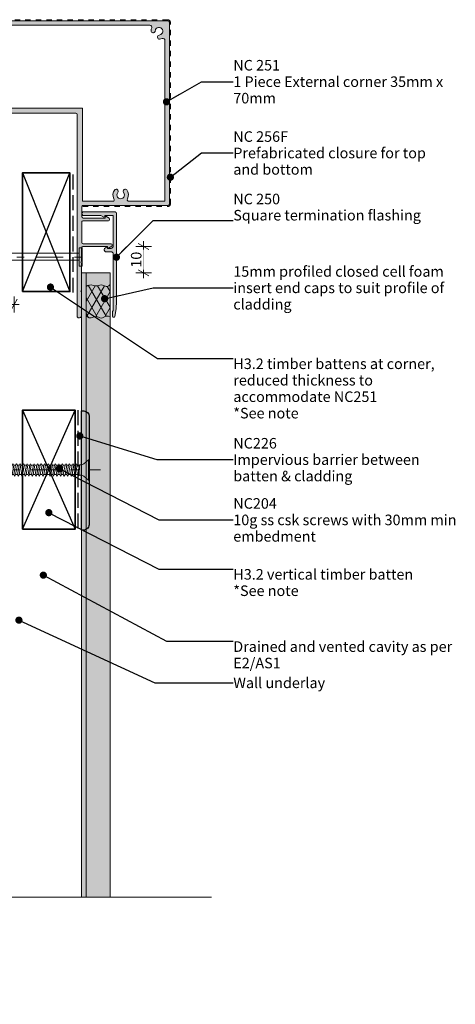
# Model space of a CAD drawing. Units: millimetres. Extents: x -235 to 212, y -225 to 190.
# Drawn here: x 47 to 212, y -225 to 148 of the extents above; entities that cross this region are included whole.
import ezdxf

# ---------------------------------------------------------------- set-up
doc = ezdxf.new("R2010")
doc.units = ezdxf.units.MM
doc.header["$MEASUREMENT"] = 0
for name, pattern in [('Contour Line', [4, 2, -2]), ('Double Dashed', [21.872221, 10.583333, -4.233333, 2.822222, -4.233333]), ('Hidden Line', [7.824444, 5.644444, -2.18]), ('Wipeout_Contour', [1000, 0, -1000])]:
    doc.linetypes.add(name, pattern=pattern)
for name, color, linetype, lineweight in [('0_Pen_No__1', 7, 'Continuous', 18), ('0_Pen_No__121', 255, 'Continuous', 0), ('0_Pen_No__181', 7, 'Continuous', 5), ('0_Pen_No__182', 7, 'Continuous', 13), ('0_Pen_No__183', 7, 'Continuous', 18), ('0_Pen_No__184', 7, 'Continuous', 25), ('0_Pen_No__185', 7, 'Continuous', 35), ('0_Pen_No__201', 1, 'Continuous', 25), ('0_Pen_No__225', 5, 'Continuous', 13), ('0_Pen_No__86', 7, 'Continuous', 25)]:
    doc.layers.add(name, color=color, linetype=linetype, lineweight=lineweight)
for name, color, linetype, lineweight, true_color in [('0_Pen_No__193', 7, 'Continuous', 13, 0xb9b9b9), ('0_Pen_No__195', 7, 'Continuous', 13, 0x8b8b8b), ('0_Pen_No__215', 7, 'Continuous', 25, 0x8b8b8b)]:
    doc.layers.add(name, color=color, linetype=linetype, lineweight=lineweight, true_color=true_color)
doc.styles.add('GENERATED_STYLE_1', font='txt')
doc.styles.add('GENERATED_STYLE_2', font='txt')
doc.dimstyles.new('GENERATED_STYLE__1', dxfattribs={"dimtxt": 4, "dimasz": 3.04, "dimexe": 0.18, "dimexo": 0.0625, "dimgap": 0, "dimtad": 1, "dimdec": 0, "dimzin": 0, "dimdsep": 46, "dimtxsty": 'GENERATED_STYLE_1', "dimblk": 'ARROWHEAD_2', "dimblk1": 'ARROWHEAD_2', "dimblk2": 'ARROWHEAD_2', "dimcen": 0.09, "dimse1": 1, "dimse2": 1, "dimclrd": 7, "dimclre": 7, "dimclrt": 7, "dimadec": 0, "dimazin": 0, "dimtfac": 1, "dimtdec": 4, "dimtmove": 0, "dimatfit": 3, "dimfxl": 0, "dimtolj": 1, "dimtzin": 0, "dimarcsym": 0})
doc.dimstyles.new('GENERATED_STYLE__2', dxfattribs={"dimtxt": 4, "dimasz": 3.04, "dimexe": 0.18, "dimexo": 0.0625, "dimgap": 0, "dimtad": 1, "dimtih": 1, "dimtoh": 1, "dimdec": 0, "dimzin": 0, "dimdsep": 46, "dimtxsty": 'GENERATED_STYLE_1', "dimblk": 'ARROWHEAD_2', "dimblk1": 'ARROWHEAD_2', "dimblk2": 'ARROWHEAD_2', "dimcen": 0.09, "dimse1": 1, "dimse2": 1, "dimclrd": 7, "dimclre": 7, "dimclrt": 7, "dimadec": 0, "dimazin": 0, "dimtfac": 1, "dimtdec": 4, "dimtmove": 0, "dimatfit": 3, "dimfxl": 0, "dimtolj": 1, "dimtzin": 0, "dimarcsym": 0})
doc.dimstyles.new('GENERATED_STYLE__3', dxfattribs={"dimtxt": 0.18, "dimasz": 5.472, "dimexe": 0.18, "dimexo": 0.0625, "dimgap": 0, "dimtad": 0, "dimtih": 1, "dimtoh": 1, "dimdec": 4, "dimzin": 0, "dimdsep": 46, "dimcen": 0.09, "dimadec": 0, "dimazin": 0, "dimtfac": 1, "dimtdec": 4, "dimtmove": 0, "dimatfit": 3, "dimldrblk": 'ARROWHEAD_11', "dimfxl": 0, "dimtolj": 1, "dimtzin": 0, "dimarcsym": 0})

# ---------------------------------------------------------------- blocks, each defined once
blk = doc.blocks.new('CSK[2]', base_point=(7.78, -18.81))
at = {"layer": '0_Pen_No__181', "color": 7, "linetype": 'Double Dashed', "lineweight": 5}
blk.add_line((7.78, -22.62), (77.74, -22.62), dxfattribs=at)
at = {"layer": '0_Pen_No__195', "color": 252, "linetype": 'Continuous', "lineweight": 13, "true_color": 0x8b8b8b}
for p, q in [((13.54, -22.63), (14.74, -21.6)), ((14.83, -21.35), (14.34, -23.64)), ((15.15, -20.67), (14.83, -21.35)), ((14.91, -23.97), (15.48, -21.1)), ((15.48, -21.1), (15.15, -20.67)), ((15.48, -21.1), (16.29, -20.84)), ((16.21, -20.84), (15.56, -24.23)), ((16.13, -24.4), (16.86, -20.84)), ((16.21, -20.84), (16.53, -20.25)), ((16.53, -20.25), (16.86, -20.84)), ((17.51, -20.84), (16.86, -24.4)), ((16.86, -20.84), (17.51, -20.84)), ((17.43, -24.4), (18.16, -20.84)), ((17.84, -20.25), (17.51, -20.84)), ((18.16, -20.84), (17.84, -20.25)), ((18.16, -20.84), (18.89, -20.84)), ((18.89, -20.84), (18.24, -24.4)), ((18.81, -24.4), (19.46, -20.84)), ((19.14, -20.25), (18.89, -20.84)), ((19.46, -20.84), (19.14, -20.25)), ((19.46, -20.84), (20.2, -20.84)), ((20.2, -20.84), (19.54, -24.4)), ((20.11, -24.4), (20.85, -20.84)), ((20.2, -20.84), (20.52, -20.25)), ((20.52, -20.25), (20.85, -20.84)), ((21.58, -20.84), (20.85, -24.4)), ((20.85, -20.84), (21.58, -20.84)), ((21.42, -24.4), (22.15, -20.84)), ((21.82, -20.25), (21.58, -20.84)), ((22.15, -20.84), (21.82, -20.25)), ((22.15, -20.84), (22.88, -20.84)), ((22.88, -20.84), (22.23, -24.4)), ((22.8, -24.4), (23.45, -20.84)), ((23.12, -20.25), (22.88, -20.84)), ((23.45, -20.84), (23.12, -20.25)), ((23.45, -20.84), (24.18, -20.84)), ((24.18, -20.84), (23.53, -24.4)), ((24.1, -24.4), (24.83, -20.84)), ((24.18, -20.84), (24.51, -20.25)), ((24.51, -20.25), (24.83, -20.84)), ((25.56, -20.84), (24.83, -24.4)), ((24.83, -20.84), (25.56, -20.84)), ((25.48, -24.4), (26.13, -20.84)), ((25.56, -20.84), (25.81, -20.25)), ((25.81, -20.25), (26.13, -20.84)), ((26.13, -20.84), (26.87, -20.84)), ((26.87, -20.84), (26.22, -24.4)), ((26.79, -24.4), (27.52, -20.84)), ((27.19, -20.25), (26.87, -20.84)), ((27.52, -20.84), (27.19, -20.25)), ((28.25, -20.84), (27.52, -24.4)), ((27.52, -20.84), (28.25, -20.84)), ((28.17, -24.4), (28.82, -20.84)), ((28.49, -20.25), (28.25, -20.84)), ((28.82, -20.84), (28.49, -20.25)), ((28.82, -20.84), (29.55, -20.84)), ((29.55, -20.84), (28.9, -24.4)), ((29.47, -24.4), (30.12, -20.84)), ((29.55, -20.84), (29.88, -20.25)), ((29.88, -20.25), (30.12, -20.84)), ((30.85, -20.84), (30.12, -20.84)), ((30.85, -20.84), (30.2, -24.4)), ((31.18, -20.25), (30.85, -20.84)), ((30.85, -24.4), (31.5, -20.84)), ((31.5, -20.84), (31.18, -20.25)), ((31.5, -20.84), (32.24, -20.84)), ((32.24, -20.84), (31.59, -24.4)), ((32.15, -24.4), (32.81, -20.84)), ((32.56, -20.25), (32.24, -20.84)), ((32.81, -20.84), (32.56, -20.25)), ((32.81, -20.84), (33.54, -20.84)), ((33.54, -20.84), (32.89, -24.4)), ((33.46, -24.4), (34.19, -20.84)), ((33.86, -20.25), (33.54, -20.84)), ((34.19, -20.84), (33.86, -20.25)), ((34.19, -20.84), (34.92, -20.84)), ((34.92, -20.84), (34.27, -24.4)), ((34.84, -24.4), (35.49, -20.84)), ((34.92, -20.84), (35.16, -20.25)), ((35.16, -20.25), (35.49, -20.84)), ((36.22, -20.84), (35.49, -20.84)), ((36.22, -20.84), (35.57, -24.4)), ((36.14, -24.4), (36.87, -20.84)), ((36.55, -20.25), (36.22, -20.84)), ((36.87, -20.84), (36.55, -20.25)), ((37.61, -20.84), (36.87, -24.4)), ((36.87, -20.84), (37.61, -20.84)), ((37.52, -24.4), (38.17, -20.84)), ((37.61, -20.84), (37.85, -20.25)), ((37.85, -20.25), (38.17, -20.84)), ((38.17, -20.84), (38.91, -20.84)), ((38.91, -20.84), (38.26, -24.4)), ((38.83, -24.4), (39.48, -20.84)), ((38.91, -20.84), (39.23, -20.25)), ((39.23, -20.25), (39.48, -20.84)), ((39.48, -20.84), (40.29, -20.84)), ((40.29, -20.84), (39.56, -24.4)), ((40.21, -24.4), (40.86, -20.84)), ((40.53, -20.25), (40.29, -20.84)), ((40.86, -20.84), (40.53, -20.25)), ((41.59, -20.84), (40.86, -20.84)), ((41.59, -20.84), (40.94, -24.4)), ((41.51, -24.4), (42.16, -20.84)), ((41.92, -20.25), (41.59, -20.84)), ((42.16, -20.84), (41.92, -20.25)), ((42.16, -20.84), (42.89, -20.84)), ((42.89, -20.84), (42.24, -24.4)), ((42.89, -20.84), (43.22, -20.25)), ((42.89, -24.4), (43.54, -20.84)), ((43.54, -20.84), (43.22, -20.25)), ((44.28, -20.84), (43.54, -20.84)), ((44.28, -20.84), (43.63, -24.4)), ((44.2, -24.4), (44.85, -20.84)), ((44.6, -20.25), (44.28, -20.84)), ((44.85, -20.84), (44.6, -20.25)), ((45.58, -20.84), (44.85, -20.84)), ((45.58, -20.84), (44.93, -24.4)), ((45.5, -24.4), (46.23, -20.84)), ((45.58, -20.84), (45.9, -20.25)), ((45.9, -20.25), (46.23, -20.84)), ((46.23, -20.84), (46.96, -20.84)), ((46.96, -20.84), (46.31, -24.4)), ((46.88, -24.4), (47.53, -20.84)), ((47.21, -20.25), (46.96, -20.84)), ((47.53, -20.84), (47.21, -20.25)), ((48.26, -20.84), (47.53, -20.84)), ((48.26, -20.84), (47.61, -24.4)), ((48.18, -24.4), (48.91, -20.84)), ((48.59, -20.25), (48.26, -20.84)), ((48.91, -20.84), (48.59, -20.25)), ((49.65, -20.84), (48.91, -24.4)), ((48.91, -20.84), (49.65, -20.84)), ((49.56, -24.4), (50.22, -20.84)), ((49.89, -20.25), (49.65, -20.84)), ((50.22, -20.84), (49.89, -20.25)), ((50.95, -20.84), (50.22, -20.84)), ((50.95, -20.84), (50.3, -24.4)), ((50.87, -24.4), (51.52, -20.84)), ((51.27, -20.25), (50.95, -20.84)), ((51.27, -20.25), (51.52, -20.84)), ((51.52, -20.84), (52.33, -20.84)), ((52.33, -20.84), (51.6, -24.4)), ((52.25, -24.4), (52.9, -20.84)), ((52.57, -20.25), (52.33, -20.84)), ((52.9, -20.84), (52.57, -20.25)), ((52.9, -20.84), (53.63, -20.84)), ((53.63, -20.84), (52.98, -24.4)), ((53.55, -24.4), (54.2, -20.84)), ((53.63, -20.84), (53.96, -20.25)), ((54.2, -20.84), (53.96, -20.25)), ((54.93, -20.84), (54.2, -20.84)), ((54.93, -20.84), (54.28, -24.4)), ((55.26, -20.25), (54.93, -20.84)), ((54.93, -24.4), (55.58, -20.84)), ((55.26, -20.25), (55.58, -20.84)), ((55.58, -20.84), (56.32, -20.84)), ((56.32, -20.84), (55.67, -24.4)), ((56.24, -24.4), (56.89, -20.84)), ((56.64, -20.25), (56.32, -20.84)), ((56.64, -20.25), (56.89, -20.84)), ((56.89, -20.84), (57.62, -20.84)), ((57.62, -20.84), (56.97, -24.4)), ((57.54, -24.4), (58.27, -20.84)), ((57.94, -20.25), (57.62, -20.84)), ((58.27, -20.84), (57.94, -20.25)), ((59, -20.84), (58.27, -20.84)), ((59, -20.84), (58.35, -24.4)), ((58.92, -24.4), (59.57, -20.84)), ((59.25, -20.25), (59, -20.84)), ((59.57, -20.84), (59.25, -20.25)), ((59.57, -20.84), (60.3, -20.84)), ((60.3, -20.84), (59.65, -24.4)), ((60.22, -24.4), (60.95, -20.84)), ((60.3, -20.84), (60.63, -20.25)), ((60.63, -20.25), (60.95, -20.84)), ((61.69, -20.84), (60.95, -24.4)), ((60.95, -20.84), (61.69, -20.84)), ((61.61, -24.4), (62.26, -20.84)), ((61.69, -20.84), (61.93, -20.25)), ((61.93, -20.25), (62.26, -20.84)), ((62.26, -20.84), (62.99, -20.84)), ((62.99, -20.84), (62.34, -24.4)), ((62.91, -24.4), (63.56, -20.84)), ((63.31, -20.25), (62.99, -20.84)), ((63.56, -20.84), (63.31, -20.25)), ((63.56, -20.84), (64.37, -20.84)), ((64.37, -20.84), (63.64, -24.4)), ((64.29, -24.4), (64.94, -20.84)), ((64.62, -20.25), (64.37, -20.84)), ((64.94, -20.84), (64.62, -20.25)), ((64.94, -20.84), (65.67, -20.84)), ((65.67, -20.84), (65.02, -24.4)), ((65.59, -24.4), (66.24, -20.84)), ((66, -20.25), (65.67, -20.84)), ((66.24, -20.84), (66, -20.25)), ((66.24, -20.84), (66.97, -20.84)), ((66.97, -20.84), (66.32, -24.4)), ((66.97, -20.84), (67.3, -20.25)), ((66.97, -24.4), (67.63, -20.84)), ((67.3, -20.25), (67.63, -20.84)), ((67.63, -20.84), (68.36, -20.84)), ((68.36, -20.84), (67.71, -24.4)), ((68.28, -24.4), (68.93, -20.84)), ((68.68, -20.25), (68.36, -20.84)), ((68.93, -20.84), (68.68, -20.25)), ((68.93, -20.84), (69.66, -20.84)), ((69.74, -20.67), (69.01, -24.4)), ((69.66, -24.65), (69.74, -20.67)), ((69.74, -20.67), (70.72, -20.67)), ((70.72, -20.67), (71.37, -20.33)), ((71.37, -20.33), (73.16, -18.81)), ((73.16, -18.81), (73.48, -18.81)), ((73.16, -26.43), (73.16, -18.89)), ((73.48, -18.81), (73.48, -26.43)), ((14.42, -23.47), (13.54, -22.63)), ((14.34, -23.64), (14.58, -24.31)), ((14.58, -24.31), (14.91, -23.97)), ((15.64, -24.23), (14.91, -23.97)), ((15.56, -24.23), (15.88, -24.99)), ((15.88, -24.99), (16.13, -24.4)), ((16.13, -24.4), (16.86, -24.4)), ((16.86, -24.4), (17.19, -24.99)), ((17.19, -24.99), (17.43, -24.4)), ((18.24, -24.4), (17.43, -24.4)), ((18.49, -24.99), (18.24, -24.4)), ((18.49, -24.99), (18.81, -24.4)), ((18.81, -24.4), (19.54, -24.4)), ((19.54, -24.4), (19.87, -24.99)), ((19.87, -24.99), (20.11, -24.4)), ((20.11, -24.4), (20.85, -24.4)), ((20.85, -24.4), (21.17, -24.99)), ((21.17, -24.99), (21.5, -24.4)), ((21.42, -24.4), (22.23, -24.4)), ((22.23, -24.4), (22.47, -24.99)), ((22.47, -24.99), (22.8, -24.4)), ((23.53, -24.4), (22.8, -24.4)), ((23.86, -24.99), (23.53, -24.4)), ((24.1, -24.4), (23.86, -24.99)), ((24.83, -24.4), (24.1, -24.4)), ((24.83, -24.4), (25.16, -24.99)), ((25.16, -24.99), (25.48, -24.4)), ((26.22, -24.4), (25.48, -24.4)), ((26.54, -24.99), (26.22, -24.4)), ((26.79, -24.4), (26.54, -24.99)), ((27.52, -24.4), (26.79, -24.4)), ((27.52, -24.4), (27.84, -24.99)), ((27.84, -24.99), (28.17, -24.4)), ((28.17, -24.4), (28.9, -24.4)), ((28.9, -24.4), (29.14, -24.99)), ((29.14, -24.99), (29.47, -24.4)), ((29.47, -24.4), (30.2, -24.4)), ((30.2, -24.4), (30.53, -24.99)), ((30.85, -24.4), (30.53, -24.99)), ((31.59, -24.4), (30.85, -24.4)), ((31.59, -24.4), (31.83, -24.99)), ((31.83, -24.99), (32.15, -24.4)), ((32.15, -24.4), (32.89, -24.4)), ((32.89, -24.4), (33.21, -24.99)), ((33.46, -24.4), (33.21, -24.99)), ((34.27, -24.4), (33.46, -24.4)), ((34.27, -24.4), (34.51, -24.99)), ((34.51, -24.99), (34.84, -24.4)), ((34.84, -24.4), (35.57, -24.4)), ((35.57, -24.4), (35.9, -24.99)), ((35.9, -24.99), (36.14, -24.4)), ((36.87, -24.4), (36.14, -24.4)), ((37.2, -24.99), (36.87, -24.4)), ((37.52, -24.4), (37.2, -24.99)), ((37.52, -24.4), (38.26, -24.4)), ((38.26, -24.4), (38.58, -24.99)), ((38.58, -24.99), (38.83, -24.4)), ((38.83, -24.4), (39.56, -24.4)), ((39.88, -24.99), (39.56, -24.4)), ((40.21, -24.4), (39.88, -24.99)), ((40.21, -24.4), (40.94, -24.4)), ((40.94, -24.4), (41.19, -24.99)), ((41.19, -24.99), (41.51, -24.4)), ((41.51, -24.4), (42.24, -24.4)), ((42.24, -24.4), (42.57, -24.99)), ((42.57, -24.99), (42.89, -24.4)), ((42.89, -24.4), (43.63, -24.4)), ((43.63, -24.4), (43.87, -24.99)), ((43.87, -24.99), (44.2, -24.4)), ((44.2, -24.4), (44.93, -24.4)), ((45.25, -24.99), (44.93, -24.4)), ((45.5, -24.4), (45.25, -24.99)), ((45.5, -24.4), (46.31, -24.4)), ((46.55, -24.99), (46.31, -24.4)), ((46.88, -24.4), (46.55, -24.99)), ((46.88, -24.4), (47.61, -24.4)), ((47.94, -24.99), (47.61, -24.4)), ((48.18, -24.4), (47.94, -24.99)), ((48.91, -24.4), (48.18, -24.4)), ((49.24, -24.99), (48.91, -24.4)), ((49.24, -24.99), (49.56, -24.4)), ((49.56, -24.4), (50.3, -24.4)), ((50.3, -24.4), (50.62, -24.99)), ((50.62, -24.99), (50.87, -24.4)), ((50.87, -24.4), (51.6, -24.4)), ((51.6, -24.4), (51.92, -24.99)), ((51.92, -24.99), (52.25, -24.4)), ((52.25, -24.4), (52.98, -24.4)), ((52.98, -24.4), (53.23, -24.99)), ((53.23, -24.99), (53.55, -24.4)), ((54.28, -24.4), (53.55, -24.4)), ((54.61, -24.99), (54.28, -24.4)), ((54.93, -24.4), (54.61, -24.99)), ((55.67, -24.4), (54.93, -24.4)), ((55.91, -24.99), (55.67, -24.4)), ((56.24, -24.4), (55.91, -24.99)), ((56.24, -24.4), (56.97, -24.4)), ((56.97, -24.4), (57.29, -24.99)), ((57.29, -24.99), (57.54, -24.4)), ((57.54, -24.4), (58.35, -24.4)), ((58.6, -24.99), (58.35, -24.4)), ((58.92, -24.4), (58.6, -24.99)), ((58.92, -24.4), (59.65, -24.4)), ((59.65, -24.4), (59.98, -24.99)), ((59.98, -24.99), (60.22, -24.4)), ((60.22, -24.4), (60.95, -24.4)), ((60.95, -24.4), (61.28, -24.99)), ((61.28, -24.99), (61.61, -24.4)), ((61.61, -24.4), (62.34, -24.4)), ((62.66, -24.99), (62.34, -24.4)), ((62.91, -24.4), (62.66, -24.99)), ((63.64, -24.4), (62.91, -24.4)), ((63.96, -24.99), (63.64, -24.4)), ((63.96, -24.99), (64.29, -24.4)), ((64.29, -24.4), (65.02, -24.4)), ((65.27, -24.99), (65.02, -24.4)), ((65.59, -24.4), (65.27, -24.99)), ((65.59, -24.4), (66.32, -24.4)), ((66.32, -24.4), (66.65, -24.99)), ((66.65, -24.99), (66.97, -24.4)), ((67.71, -24.4), (66.97, -24.4)), ((67.95, -24.99), (67.71, -24.4)), ((68.28, -24.4), (67.95, -24.99)), ((69.01, -24.4), (68.28, -24.4)), ((69.33, -24.99), (69.01, -24.4)), ((69.33, -24.99), (69.66, -22.45)), ((69.66, -24.65), (69.33, -24.99)), ((70.72, -24.65), (69.66, -24.65)), ((70.72, -24.65), (71.37, -24.91)), ((73.16, -26.43), (71.37, -24.91)), ((73.48, -26.43), (73.16, -26.43))]:
    blk.add_line(p, q, dxfattribs=at)
blk = doc.blocks.new('Nail[4]', base_point=(9.3, 61.62))
at = {"layer": '0_Pen_No__181', "color": 7, "linetype": 'Double Dashed', "lineweight": 5}
blk.add_line((9.3, 58.1), (73.35, 58.1), dxfattribs=at)
at = {"layer": '0_Pen_No__195', "color": 252, "linetype": 'Continuous', "lineweight": 13, "true_color": 0x8b8b8b}
for p, q in [((69.65, 54.59), (69.65, 61.62)), ((69.65, 61.62), (70.79, 61.62)), ((70.79, 61.62), (70.79, 54.59)), ((15.93, 59.5), (11.99, 58.1)), ((11.99, 58.1), (15.93, 56.87)), ((69.65, 59.5), (15.93, 59.5)), ((15.93, 56.87), (69.65, 56.87)), ((70.79, 54.59), (69.65, 54.59))]:
    blk.add_line(p, q, dxfattribs=at)
blk = doc.blocks.new('*D7')
at = {"layer": '0_Pen_No__181', "color": 7, "linetype": 'Continuous', "lineweight": 5}
for p, q in [((15, 37.08), (15, 43.08)), ((45, 37.08), (45, 43.08)), ((13.04, 40.08), (15, 40.08)), ((15, 40.08), (45, 40.08)), ((45, 40.08), (46.96, 40.08))]:
    blk.add_line(p, q, dxfattribs=at)
at = {"layer": '0_Pen_No__183', "color": 7, "linetype": 'Continuous', "lineweight": 18}
for p, q in [((16.15, 42.08), (13.85, 38.08)), ((43.85, 38.08), (46.15, 42.08))]:
    blk.add_line(p, q, dxfattribs=at)
at = {"color": 254, "linetype": 'Wipeout_Contour', "lineweight": 0, "ltscale": 210.999211}
blk.add_wipeout([(21.74, 40.09), (38.26, 40.09), (38.26, 45.67), (21.74, 45.67)], dxfattribs=at)
at = {"layer": '0_Pen_No__86', "color": 7, "lineweight": 25, "insert": (22.53, 40.88), "char_height": 4, "attachment_point": 7, "style": 'GENERATED_STYLE_1'}
blk.add_mtext('\\A1;{\\pql;\\fArial|b0|i0|c0|p34;30min}', dxfattribs=at)
blk = doc.blocks.new('ARROWHEAD_2')
at = {"color": 0, "linetype": 'Continuous', "lineweight": 0}
for p, q in [((0, 0), (-1, 0)), ((-0.38, -0.66), (0.38, 0.66))]:
    blk.add_line(p, q, dxfattribs=at)
blk = doc.blocks.new('*D9')
at = {"layer": '0_Pen_No__181', "color": 7, "linetype": 'Continuous', "lineweight": 5}
for p, q in [((94.08, 62.11), (94.08, 64.07)), ((97.08, 62.11), (91.08, 62.11)), ((94.08, 52.09), (94.08, 62.11)), ((97.08, 52.09), (91.08, 52.09)), ((94.08, 50.14), (94.08, 52.09))]:
    blk.add_line(p, q, dxfattribs=at)
at = {"layer": '0_Pen_No__183', "color": 7, "linetype": 'Continuous', "lineweight": 18}
for p, q in [((96.08, 60.96), (92.08, 63.27)), ((92.08, 53.25), (96.08, 50.94))]:
    blk.add_line(p, q, dxfattribs=at)
at = {"color": 254, "linetype": 'Wipeout_Contour', "lineweight": 0, "ltscale": 430.873065}
blk.add_wipeout([(94.07, 53.26), (94.07, 60.94), (88.49, 60.94), (88.49, 53.26)], dxfattribs=at)
at = {"layer": '0_Pen_No__86', "color": 7, "lineweight": 25, "insert": (93.28, 54.05), "char_height": 4, "attachment_point": 7, "rotation": 90, "style": 'GENERATED_STYLE_1'}
blk.add_mtext('\\A1;{\\pql;\\fArial|b0|i0|c0|p34;10}', dxfattribs=at)
blk = doc.blocks.new('ARROWHEAD_11')
at = {"color": 0, "linetype": 'Continuous', "lineweight": 0}
blk.add_line((0, 0), (-1, 0), dxfattribs=at)
at = {"color": 0, "linetype": 'Continuous', "lineweight": 0, "const_width": 0.25, "flags": 128}
blk.add_lwpolyline([(-0.125, 0, 1), (0.125, 0, 1)], format="xyb", close=True, dxfattribs=at)

msp = doc.modelspace()

# ---------------------------------------------------------------- hatches: boundary and pattern name
at = {"layer": '0_Pen_No__121', "linetype": 'Continuous', "lineweight": 0}
msp.add_hatch(color=255, dxfattribs=at).paths.add_polyline_path([(72.29, -191.68), (81.39, -191.68), (81.39, 52.09), (72.29, 52.09)])
at = {"layer": '0_Pen_No__181', "linetype": 'Continuous', "lineweight": 5}
h = msp.add_hatch(dxfattribs=at)
h.set_pattern_fill('Batt_Insulation', style=0, pattern_type=2)
h.set_pattern_definition([(60, (0, 0), (-2.59808, 1.5), []), (120, (0, 0), (2.59808, 1.5), [])])
h.paths.add_polyline_path([(81.39, 35.47, 0.237682), (79, 35.28, -0.306481), (77.02, 35.28, 0.254306), (74.97, 35.28, -0.392915), (72.29, 35.96), (72.29, 46.9, -0.274042), (74.98, 47.33, 0.203201), (77.02, 47.33, -0.20751), (79, 47.33, 0.453811), (81.39, 47.71)])
at = {"layer": '0_Pen_No__193', "linetype": 'Continuous', "lineweight": 13, "true_color": 0xb9b9b9}
h = msp.add_hatch(color=9, dxfattribs=at)
h.paths.add_polyline_path([(-8.66, 113.6, -0.386546), (-7.9, 114.36), (0.82, 114.36), (1.33, 114.11), (1.84, 114.36), (11.74, 114.36), (12.34, 114.11), (12.84, 114.36), (17.84, 114.36, 0.403971), (18.26, 114.87), (18.26, 124.27), (17.84, 124.27), (17.67, 124.52), (18.43, 125.79, -0.615346), (19.28, 125.54), (19.28, 114.96, 0.326275), (19.79, 114.53), (27.58, 114.53, 0.347067), (28.08, 114.96), (28.08, 124.52, -0.602078), (29.02, 124.78), (29.69, 123.51), (29.52, 123.25), (29.1, 123.25), (29.1, 114.96, 0.358806), (29.61, 114.53), (33.33, 114.53, 0.347026), (33.84, 114.96), (33.84, 147.13, -0.362406), (34.35, 147.64), (103.35, 147.64, -0.364478), (103.86, 147.13), (103.86, 78.13, -0.359028), (103.35, 77.62), (71.18, 77.62, 0.427239), (70.67, 77.11), (70.67, 73.37, 0.317799), (71.18, 72.87), (79.48, 72.87), (79.48, 73.37), (79.73, 73.54), (81, 72.78, -0.589454), (80.75, 71.85), (71.18, 71.85, 0.41488), (70.67, 71.43), (70.67, 63.55, 0.303616), (71.18, 63.04), (81.76, 63.04, -0.645077), (82.02, 62.2), (80.75, 61.44), (80.41, 61.66), (80.41, 62.11), (71.09, 62.11, 0.324642), (70.59, 61.6), (70.59, 56.61), (70.33, 56.1), (70.59, 55.59), (70.59, 45.6), (70.33, 45.09), (70.59, 44.59), (70.59, 35.87, -0.382498), (69.82, 35.1), (69.23, 35.1), (68.89, 35.44), (68.89, 112.16, 0.333334), (68.39, 112.67), (-8.33, 112.67), (-8.66, 113.01)])
h.paths.add_polyline_path([(35.53, 145.44, -0.437438), (36.04, 145.94), (96.49, 145.94, -0.501032), (97.22, 144.95, 0.092785), (96.91, 143.88, 0.83487), (98.42, 143.61), (98.64, 144.3, -1.391793), (100.56, 142.39), (100.02, 142.21, 0.931117), (100.14, 140.65, 0.087758), (101.17, 140.96, -0.501032), (102.17, 140.24), (102.17, 79.31), (88.19, 79.31, -0.408551), (87.94, 80.11, 0.317158), (87.69, 83.58, 0.83487), (86.43, 82.71), (86.76, 82.06, -1.391793), (84.05, 82.06), (84.3, 82.57, 0.931117), (83.12, 83.58, 0.306759), (82.86, 80.11, -0.416674), (82.77, 79.31), (70.89, 79.31), (70.89, 114.53), (36.04, 114.53, -0.395673), (35.53, 114.96), (35.53, 126.35, -0.432019), (36.36, 126.64, 0.317158), (39.83, 126.89, 0.83487), (38.95, 128.15), (38.3, 127.83, -1.391793), (38.3, 130.53), (38.81, 130.28, 0.931117), (39.83, 131.47, 0.306759), (36.36, 131.72, -0.435005), (35.53, 131.84)], flags=0)
for points in [[(82.27, 35.62), (82.27, 37.49), (82.61, 37.83), (82.61, 59.33, 0.373184), (81.76, 60.09), (79.65, 60.09, -0.532959), (79.31, 61.36), (80.07, 61.87), (80.41, 61.66), (80.41, 61.36), (81.76, 61.36, 0.3268), (82.61, 62.21), (82.61, 73.89), (79.39, 73.89), (79.39, 73.39), (79.05, 73.22), (77.87, 73.89), (71.09, 73.89, -0.603264), (71.09, 75.16), (83.29, 75.16, -0.397748), (83.79, 74.66), (83.79, 41.38), (83.63, 38.42), (83.2, 35.54, -0.743517)], [(70.59, -191.68), (72.29, -191.68), (72.29, 52.09), (70.59, 52.09)]]:
    msp.add_hatch(color=9, dxfattribs=at).paths.add_polyline_path(points)

# ---------------------------------------------------------------- linework, layer by layer
at = {"layer": '0_Pen_No__1', "color": 7, "linetype": 'Continuous', "lineweight": 18, "flags": 128}
for points in [[(34.35, 147.64), (103.35, 147.64, -0.364478), (103.86, 147.13), (103.86, 78.13, -0.359028), (103.35, 77.62), (71.18, 77.62, 0.427239), (70.67, 77.11), (70.67, 73.37, 0.317799), (71.18, 72.87), (79.48, 72.87), (79.48, 73.37), (79.73, 73.54), (81, 72.78, -0.589454), (80.75, 71.85), (71.18, 71.85, 0.41488), (70.67, 71.43), (70.67, 63.55, 0.303616), (71.18, 63.04), (81.76, 63.04, -0.645077), (82.02, 62.2), (80.75, 61.44), (80.41, 61.66), (80.41, 62.11), (71.09, 62.11, 0.324642), (70.59, 61.6), (70.59, 56.61), (70.33, 56.1), (70.59, 55.59), (70.59, 45.6), (70.33, 45.09), (70.59, 44.59), (70.59, 35.87, -0.382498), (69.82, 35.1), (69.23, 35.1), (68.89, 35.44), (68.89, 112.16, 0.333334), (68.39, 112.67), (-8.33, 112.67)], [(36.04, 145.94), (96.49, 145.94, -0.501032), (97.22, 144.95, 0.092785), (96.91, 143.88, 0.83487), (98.42, 143.61), (98.64, 144.3, -1.391793), (100.56, 142.39), (100.02, 142.21, 0.931117), (100.14, 140.65, 0.087758), (101.17, 140.96, -0.501032), (102.17, 140.24), (102.17, 79.31), (88.19, 79.31, -0.408551), (87.94, 80.11, 0.317158), (87.69, 83.58, 0.83487), (86.43, 82.71), (86.76, 82.06, -1.391793), (84.05, 82.06), (84.3, 82.57, 0.931117), (83.12, 83.58, 0.306759), (82.86, 80.11, -0.416674), (82.77, 79.31), (70.89, 79.31), (70.89, 114.53), (36.04, 114.53, -0.395673)]]:
    msp.add_lwpolyline(points, format="xyb", dxfattribs=at)
msp.add_lwpolyline([(82.27, 35.62), (82.27, 37.49), (82.61, 37.83), (82.61, 59.33, 0.373184), (81.76, 60.09), (79.65, 60.09, -0.532959), (79.31, 61.36), (80.07, 61.87), (80.41, 61.66), (80.41, 61.36), (81.76, 61.36, 0.3268), (82.61, 62.21), (82.61, 73.89), (79.39, 73.89), (79.39, 73.39), (79.05, 73.22), (77.87, 73.89), (71.09, 73.89, -0.603264), (71.09, 75.16), (83.29, 75.16, -0.397748), (83.79, 74.66), (83.79, 41.38), (83.63, 38.42), (83.2, 35.54, -0.743517)], format="xyb", close=True, dxfattribs=at)
for points in [[(70.59, -191.68), (72.29, -191.68), (72.29, 52.09), (70.59, 52.09)], [(72.29, -191.68), (81.39, -191.68), (81.39, 52.09), (72.29, 52.09)]]:
    msp.add_lwpolyline(points, close=True, dxfattribs=at)
at = {"layer": '0_Pen_No__182', "color": 7, "linetype": 'Continuous', "lineweight": 13, "flags": 128}
msp.add_lwpolyline([(81.39, 35.47, 0.237682), (79, 35.28, -0.306481), (77.02, 35.28, 0.254306), (74.97, 35.28, -0.392915), (72.29, 35.96), (72.29, 46.9, -0.274042), (74.98, 47.33, 0.203201), (77.02, 47.33, -0.20751), (79, 47.33, 0.453811), (81.39, 47.71)], format="xyb", close=True, dxfattribs=at)
at = {"layer": '0_Pen_No__184', "color": 7, "linetype": 'Continuous', "lineweight": 25}
msp.add_lwpolyline([(70.59, -45.45), (70.59, -0.18), (71.41, -0.18, -0.373056), (73.48, -2.32), (73.48, -42.92, -0.418292), (71.24, -45.45)], format="xyb", close=True, dxfattribs=at)
at = {"layer": '0_Pen_No__185', "color": 7, "linetype": 'Continuous', "lineweight": 35}
for points in [[(48.15, 45), (48.15, 90), (66.15, 90), (66.15, 45)], [(48.15, -45), (48.15, 0), (68.15, 0), (68.15, -45)]]:
    msp.add_lwpolyline(points, close=True, dxfattribs=at)
at = {"layer": '0_Pen_No__201', "color": 1, "linetype": 'Hidden Line', "lineweight": 25}
for points in [[(67.33, 44.6), (67.33, 90.43)], [(69.15, 0), (69.15, -45)]]:
    msp.add_lwpolyline(points, dxfattribs=at)
at = {"layer": '0_Pen_No__215', "color": 252, "linetype": 'Continuous', "lineweight": 25, "true_color": 0x8b8b8b}
for p, q in [((48.15, 45), (66.15, 90)), ((48.15, 90), (66.15, 45)), ((48.15, -45), (68.15, 0)), ((48.15, 0), (68.15, -45))]:
    msp.add_line(p, q, dxfattribs=at)
at = {"layer": '0_Pen_No__225', "color": 5, "linetype": 'Contour Line', "lineweight": 13}
msp.add_lwpolyline([(71.02, 77.2), (103.24, 77.2, 0.414214), (104.24, 78.2), (104.24, 147.05, 0.414214), (103.24, 148.05), (34.24, 148.05, 0.414214), (33.24, 147.05), (33.24, 115)], format="xyb", dxfattribs=at)

# ---------------------------------------------------------------- block references
at = {"color": 7, "linetype": 'Continuous', "lineweight": 25}
for name, p in [('Nail[4]', (9.3, 61.62)), ('CSK[2]', (7.78, -18.81))]:
    msp.add_blockref(name, p, dxfattribs=at)

# ---------------------------------------------------------------- texts
at = {"layer": '0_Pen_No__1', "color": 7, "linetype": 'Continuous', "lineweight": 18, "insert": (128.09, 46.41), "char_height": 3.99999, "width": 85.4228, "attachment_point": 4, "line_spacing_factor": 0.931819, "style": 'GENERATED_STYLE_1'}
msp.add_mtext('\\A1;{\\pql;\\fArial|b0|i0|c0|p34;15mm profiled closed cell foam insert end caps to suit profile of cladding}', dxfattribs=at)
at = {"layer": '0_Pen_No__86', "color": 7, "linetype": 'Continuous', "lineweight": 25, "char_height": 4}
for s, insert, width, attachment_point, line_spacing_factor, style in [('\\A1;{\\pql;\\fArial|b1|i0|c0|p34;NC 251\\P\\pql;\\fArial|b0|i0|c0|p34;1 Piece External corner 35mm x 70mm}', (128.09, 124.55), 80.4458, 4, 0.935685, 'GENERATED_STYLE_2'), ('\\A1;{\\pql;\\fArial|b1|i0|c0|p34;NC \\fArial|b1|i0|c0|p34;256F\\P\\pql;\\fArial|b0|i0|c0|p34;Prefabricated closure for top and bottom}', (128.09, 97.53), 80.4458, 4, 0.933225, 'GENERATED_STYLE_2'), ('\\A1;{\\pql;\\fArial|b0|i0|c0|p34;H3.2 timber battens at corner, reduced thickness to accommodate NC\\fArial|b0|i0|c0|p34;251\\fArial|b0|i0|c0|p34; \\P\\pql;\\fArial|b0|i0|c0|p34;*See note}', (128.09, 19.63), 82.9235, 1, 0.935651, 'GENERATED_STYLE_1'), ('\\A1;{\\pql;\\fArial|b1|i0|c0|p34;NC226\\P\\pql;\\fArial|b0|i0|c0|p34;Impervious barrier\\fArial|b0|i0|c0|p34; \\fArial|b0|i0|c0|p34;between batten & cladding}', (128.09, -18.71), 86.2476, 4, 0.931819, 'GENERATED_STYLE_2'), ('\\A1;{\\pql;\\fArial|b1|i0|c0|p34;NC2\\fArial|b1|i0|c0|p34;04\\P\\pql;\\fArial|b0|i0|c0|p34;10g ss csk screws with 30mm min embedment}', (128.09, -41.55), 96.4802, 4, 0.93683, 'GENERATED_STYLE_2'), ('\\A1;{\\pql;\\fArial|b0|i0|c0|p34;Drained and vented cavity as per  E2/AS1}', (128.09, -87.57), 96.4802, 1, 0.933135, 'GENERATED_STYLE_1')]:
    msp.add_mtext(s, dxfattribs=dict(at, insert=insert, width=width, attachment_point=attachment_point, line_spacing_factor=line_spacing_factor, style=style))
for s, insert, attachment_point, line_spacing_factor, style in [('\\A1;{\\pql;\\fArial|b1|i0|c0|p34;NC 250\\P\\pql;\\fArial|b0|i0|c0|p34;Square termination flashing}', (128.09, 71.94), 7, 0.921035, 'GENERATED_STYLE_2'), ('\\A1;{\\pql;\\fArial|b0|i0|c0|p34;H3.2 vertical timber batten \\P\\pql;\\fArial|b0|i0|c0|p34;*See note}', (128.09, -60.19), 1, 0.930872, 'GENERATED_STYLE_1')]:
    msp.add_mtext(s, dxfattribs=dict(at, insert=insert, attachment_point=attachment_point, line_spacing_factor=line_spacing_factor, style=style))
at = {"layer": '0_Pen_No__86', "color": 7, "linetype": 'Continuous', "lineweight": 25, "insert": (128.09, -103.31), "char_height": 4, "attachment_point": 4, "style": 'GENERATED_STYLE_1'}
msp.add_mtext('\\A1;{\\pql;\\fArial|b0|i0|c0|p34;Wall underlay}', dxfattribs=at)

# ---------------------------------------------------------------- leaders
at = {"layer": '0_Pen_No__182', "color": 7, "linetype": 'Continuous', "lineweight": 13, "annotation_type": 0, "has_hookline": 1, "hookline_direction": 0}
for points, text_width in [([(102.77, 116.92), (116, 124.55), (128.09, 124.55)], 78.86), ([(104.24, 88.34), (116, 97.53), (128.09, 97.53)], 69.54), ([(58.77, 46.7), (99.42, 19.63), (128.09, 19.63)], 72.98), ([(79.31, 42.29), (97.67, 46.41), (128.09, 46.41)], 77.14), ([(69.9, -9.73), (99.16, -18.71), (128.09, -18.71)], 83.97), ([(62.21, -22.13), (99.85, -41.55), (128.09, -41.55)], 83.47), ([(58.15, -38.81), (99.87, -60.19), (128.09, -60.19)], 64.39), ([(56.08, -62.48), (102.71, -87.57), (128.09, -87.57)], 81.31), ([(46.82, -79.55), (98.38, -103.31), (128.09, -103.31)], 33.74)]:
    msp.add_leader(points, dimstyle='GENERATED_STYLE__3', dxfattribs=dict(at, text_width=text_width))

# ---------------------------------------------------------------- next in the draw order: dimensions: what is measured, and where the dimension line sits
at = {"color": 7, "linetype": 'Continuous', "lineweight": 5}
dim = msp.add_linear_dim(base=(94.08, 62.11), p1=(81.39, 52.09), p2=(71.09, 62.11), angle=90, dimstyle='GENERATED_STYLE__1', dxfattribs=at)
dim.commit()
dim.dimension.update_dxf_attribs({"geometry": '*D9', "text_midpoint": (91.28, 57.19), "dimtype": 160, "text_rotation": 90})
dim = msp.add_linear_dim(base=(45, 40.08), p1=(15, 11.17), p2=(45, -45), text='<MeasuredValue>min', dimstyle='GENERATED_STYLE__2', dxfattribs=at)
dim.commit()
dim.dimension.update_dxf_attribs({"geometry": '*D7', "text_midpoint": (49.88, 42.88), "dimtype": 160})

# ---------------------------------------------------------------- next in the draw order: wipeouts: each hides what was drawn before it
at = {"color": 254, "linetype": 'Wipeout_Contour', "lineweight": 0, "ltscale": 1646.458884}
msp.add_wipeout([(119.87, -184.5), (119.87, -225.16), (-58.01, -225.16), (-58.01, -184.5), (21.89, -184.5), (27.62, -198.43), (27.62, -170.43), (33.35, -184.5)], dxfattribs=at)

# ---------------------------------------------------------------- next in the draw order: linework, layer by layer
at = {"layer": '0_Pen_No__195', "color": 252, "linetype": 'Continuous', "lineweight": 13, "true_color": 0x8b8b8b}
msp.add_lwpolyline([(-58.01, -184.5), (21.89, -184.5), (27.62, -198.43), (27.62, -170.43), (33.35, -184.5), (119.87, -184.5)], dxfattribs=at)

# ---------------------------------------------------------------- next in the draw order: leaders
at = {"layer": '0_Pen_No__182', "color": 7, "linetype": 'Continuous', "lineweight": 13, "annotation_type": 0, "has_hookline": 1, "hookline_direction": 0, "text_width": 67.43}
msp.add_leader([(83.79, 58.02), (97.67, 71.94), (128.09, 71.94)], dimstyle='GENERATED_STYLE__3', dxfattribs=at)

doc.saveas('drawing.dxf')
